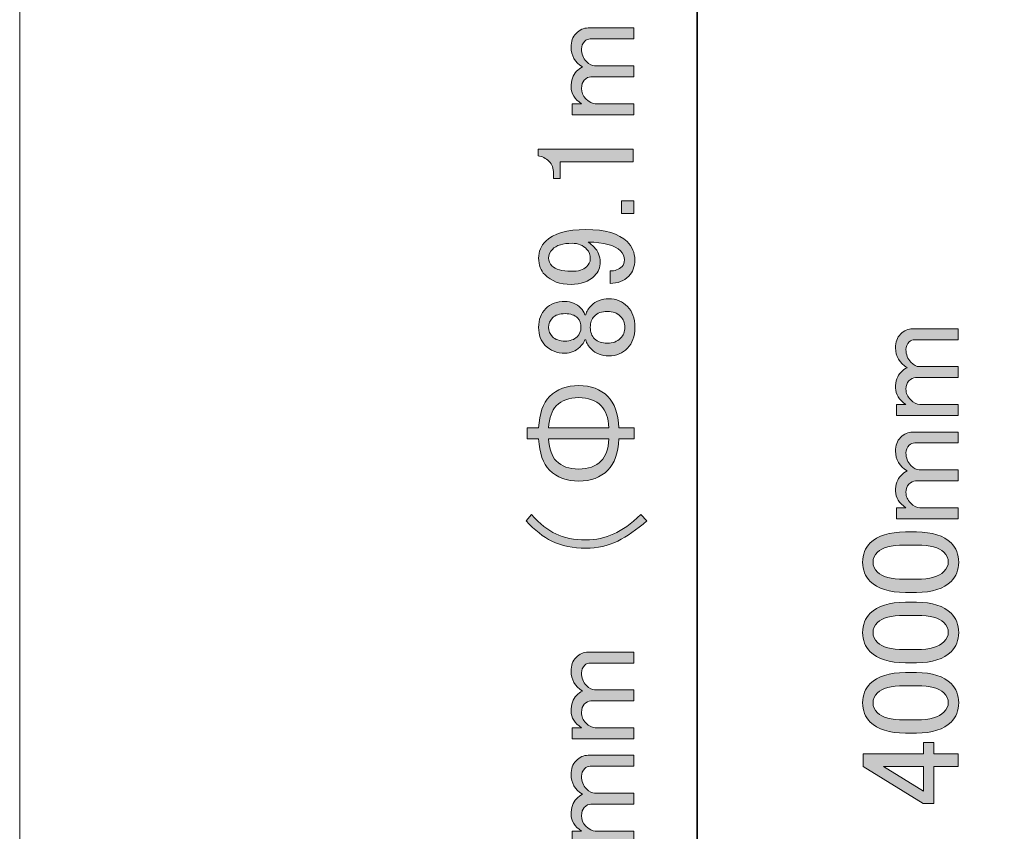
# Model space of a CAD drawing. Units: inches. Extents: x -3 to 213, y -3 to 300.
# Drawn here: x -3 to 19, y 174 to 193 of the extents above; entities that cross this region are included whole.
import ezdxf

# ---------------------------------------------------------------- set-up
doc = ezdxf.new("R2010")
doc.units = ezdxf.units.IN
doc.header["$MEASUREMENT"] = 0
doc.layers.add('_U+30EC_U+30A4_U+30E4_U+30FC 1', color=7, linetype='Continuous')

# ---------------------------------------------------------------- blocks, each defined once
blk = doc.blocks.new('block 5')
at = {"layer": '_U+30EC_U+30A4_U+30E4_U+30FC 1', "color": 29, "lineweight": 35}
blk.add_lwpolyline([(12.295, 236.064), (12.295, 38.058)], dxfattribs=at)
blk = doc.blocks.new('block 4')
at = {"layer": '_U+30EC_U+30A4_U+30E4_U+30FC 1'}
blk.add_blockref('block 5', (0, 0), dxfattribs=at)
blk = doc.blocks.new('block 3')
at = {"layer": '_U+30EC_U+30A4_U+30E4_U+30FC 1'}
blk.add_blockref('block 4', (0, 0), dxfattribs=at)
blk = doc.blocks.new('block 156')
at = {"layer": '_U+30EC_U+30A4_U+30E4_U+30FC 1'}
h = blk.add_hatch(color=29, dxfattribs=at)
h.dxf.hatch_style = 2
edge = h.paths.add_edge_path()
edge.add_spline(control_points=[(18.188, 183.825), (18.188, 183.825), (18.188, 183.577), (18.188, 183.577), (18.188, 183.577), (16.799, 183.577), (16.799, 183.577), (16.799, 183.577), (16.799, 183.825), (16.799, 183.825), (16.799, 183.825), (17.01, 183.825), (17.01, 183.825), (16.853, 183.933), (16.774, 184.057), (16.774, 184.198), (16.774, 184.354), (16.816, 184.475), (16.898, 184.557), (16.94, 184.599), (16.985, 184.632), (17.035, 184.656), (16.861, 184.764), (16.774, 184.913), (16.774, 185.103), (16.774, 185.235), (16.811, 185.339), (16.886, 185.413), (16.968, 185.495), (17.059, 185.537), (17.159, 185.537), (17.159, 185.537), (18.188, 185.537), (18.188, 185.537), (18.188, 185.537), (18.188, 185.289), (18.188, 185.289), (18.188, 185.289), (17.208, 185.289), (17.208, 185.289), (17.159, 185.289), (17.117, 185.272), (17.084, 185.239), (17.035, 185.19), (17.01, 185.132), (17.01, 185.066), (17.01, 184.95), (17.047, 184.855), (17.121, 184.78), (17.188, 184.714), (17.25, 184.681), (17.307, 184.681), (17.307, 184.681), (18.188, 184.681), (18.188, 184.681), (18.188, 184.681), (18.188, 184.433), (18.188, 184.433), (18.188, 184.433), (17.221, 184.433), (17.221, 184.433), (17.171, 184.433), (17.121, 184.408), (17.072, 184.359), (17.03, 184.317), (17.01, 184.255), (17.01, 184.173), (17.01, 184.082), (17.043, 184.003), (17.109, 183.937), (17.183, 183.863), (17.254, 183.825), (17.32, 183.825), (17.32, 183.825), (18.188, 183.825), (18.188, 183.825)], knot_values=[0, 0, 0, 0, 1, 1, 1, 2, 2, 2, 3, 3, 3, 4, 4, 4, 5, 5, 5, 6, 6, 6, 7, 7, 7, 8, 8, 8, 9, 9, 9, 10, 10, 10, 11, 11, 11, 12, 12, 12, 13, 13, 13, 14, 14, 14, 15, 15, 15, 16, 16, 16, 17, 17, 17, 18, 18, 18, 19, 19, 19, 20, 20, 20, 21, 21, 21, 22, 22, 22, 23, 23, 23, 24, 24, 24, 25, 25, 25, 25], degree=3, periodic=1)
h = blk.add_hatch(color=29, dxfattribs=at)
h.dxf.hatch_style = 2
edge = h.paths.add_edge_path()
edge.add_spline(control_points=[(18.188, 181.494), (18.188, 181.494), (18.188, 181.246), (18.188, 181.246), (18.188, 181.246), (16.799, 181.246), (16.799, 181.246), (16.799, 181.246), (16.799, 181.494), (16.799, 181.494), (16.799, 181.494), (17.01, 181.494), (17.01, 181.494), (16.853, 181.601), (16.774, 181.725), (16.774, 181.866), (16.774, 182.023), (16.816, 182.143), (16.898, 182.226), (16.94, 182.267), (16.985, 182.3), (17.035, 182.325), (16.861, 182.432), (16.774, 182.581), (16.774, 182.771), (16.774, 182.903), (16.811, 183.007), (16.886, 183.081), (16.968, 183.164), (17.059, 183.205), (17.159, 183.205), (17.159, 183.205), (18.188, 183.205), (18.188, 183.205), (18.188, 183.205), (18.188, 182.957), (18.188, 182.957), (18.188, 182.957), (17.208, 182.957), (17.208, 182.957), (17.159, 182.957), (17.117, 182.941), (17.084, 182.908), (17.035, 182.858), (17.01, 182.8), (17.01, 182.734), (17.01, 182.618), (17.047, 182.523), (17.121, 182.449), (17.188, 182.382), (17.25, 182.35), (17.307, 182.35), (17.307, 182.35), (18.188, 182.35), (18.188, 182.35), (18.188, 182.35), (18.188, 182.102), (18.188, 182.102), (18.188, 182.102), (17.221, 182.102), (17.221, 182.102), (17.171, 182.102), (17.121, 182.077), (17.072, 182.027), (17.03, 181.986), (17.01, 181.924), (17.01, 181.841), (17.01, 181.75), (17.043, 181.672), (17.109, 181.605), (17.183, 181.531), (17.254, 181.494), (17.32, 181.494), (17.32, 181.494), (18.188, 181.494), (18.188, 181.494)], knot_values=[0, 0, 0, 0, 1, 1, 1, 2, 2, 2, 3, 3, 3, 4, 4, 4, 5, 5, 5, 6, 6, 6, 7, 7, 7, 8, 8, 8, 9, 9, 9, 10, 10, 10, 11, 11, 11, 12, 12, 12, 13, 13, 13, 14, 14, 14, 15, 15, 15, 16, 16, 16, 17, 17, 17, 18, 18, 18, 19, 19, 19, 20, 20, 20, 21, 21, 21, 22, 22, 22, 23, 23, 23, 24, 24, 24, 25, 25, 25, 25], degree=3, periodic=1)
h = blk.add_hatch(color=29, dxfattribs=at)
h.dxf.hatch_style = 2
edge = h.paths.add_edge_path()
edge.add_spline(control_points=[(16.997, 179.584), (16.634, 179.584), (16.369, 179.666), (16.204, 179.832), (16.088, 179.948), (16.03, 180.092), (16.03, 180.266), (16.03, 180.44), (16.088, 180.584), (16.204, 180.7), (16.369, 180.865), (16.634, 180.948), (16.997, 180.948), (16.997, 180.948), (17.245, 180.948), (17.245, 180.948), (17.601, 180.948), (17.861, 180.865), (18.027, 180.7), (18.143, 180.584), (18.2, 180.44), (18.2, 180.266), (18.2, 180.092), (18.143, 179.948), (18.027, 179.832), (17.861, 179.666), (17.601, 179.584), (17.245, 179.584), (17.245, 179.584), (16.997, 179.584), (16.997, 179.584)], knot_values=[0, 0, 0, 0, 1, 1, 1, 2, 2, 2, 3, 3, 3, 4, 4, 4, 5, 5, 5, 6, 6, 6, 7, 7, 7, 8, 8, 8, 9, 9, 9, 10, 10, 10, 10], degree=3, periodic=1)
edge = h.paths.add_edge_path()
edge.add_spline(control_points=[(16.365, 180.043), (16.472, 179.935), (16.675, 179.882), (16.973, 179.882), (16.973, 179.882), (17.258, 179.882), (17.258, 179.882), (17.548, 179.882), (17.75, 179.939), (17.866, 180.055), (17.932, 180.121), (17.965, 180.192), (17.965, 180.266), (17.965, 180.349), (17.932, 180.423), (17.866, 180.489), (17.758, 180.597), (17.556, 180.65), (17.258, 180.65), (17.258, 180.65), (16.973, 180.65), (16.973, 180.65), (16.675, 180.65), (16.472, 180.597), (16.365, 180.489), (16.299, 180.423), (16.266, 180.349), (16.266, 180.266), (16.266, 180.183), (16.299, 180.109), (16.365, 180.043)], knot_values=[0, 0, 0, 0, 1, 1, 1, 2, 2, 2, 3, 3, 3, 4, 4, 4, 5, 5, 5, 6, 6, 6, 7, 7, 7, 8, 8, 8, 9, 9, 9, 10, 10, 10, 10], degree=3, periodic=1)
h = blk.add_hatch(color=29, dxfattribs=at)
h.dxf.hatch_style = 2
edge = h.paths.add_edge_path()
edge.add_spline(control_points=[(16.997, 177.996), (16.634, 177.996), (16.369, 178.079), (16.204, 178.244), (16.088, 178.36), (16.03, 178.505), (16.03, 178.678), (16.03, 178.852), (16.088, 178.997), (16.204, 179.113), (16.369, 179.278), (16.634, 179.361), (16.997, 179.361), (16.997, 179.361), (17.245, 179.361), (17.245, 179.361), (17.601, 179.361), (17.861, 179.278), (18.027, 179.113), (18.143, 178.997), (18.2, 178.852), (18.2, 178.678), (18.2, 178.505), (18.143, 178.36), (18.027, 178.244), (17.861, 178.079), (17.601, 177.996), (17.245, 177.996), (17.245, 177.996), (16.997, 177.996), (16.997, 177.996)], knot_values=[0, 0, 0, 0, 1, 1, 1, 2, 2, 2, 3, 3, 3, 4, 4, 4, 5, 5, 5, 6, 6, 6, 7, 7, 7, 8, 8, 8, 9, 9, 9, 10, 10, 10, 10], degree=3, periodic=1)
edge = h.paths.add_edge_path()
edge.add_spline(control_points=[(16.365, 178.455), (16.472, 178.348), (16.675, 178.294), (16.973, 178.294), (16.973, 178.294), (17.258, 178.294), (17.258, 178.294), (17.548, 178.294), (17.75, 178.352), (17.866, 178.468), (17.932, 178.534), (17.965, 178.604), (17.965, 178.678), (17.965, 178.761), (17.932, 178.835), (17.866, 178.902), (17.758, 179.009), (17.556, 179.063), (17.258, 179.063), (17.258, 179.063), (16.973, 179.063), (16.973, 179.063), (16.675, 179.063), (16.472, 179.009), (16.365, 178.902), (16.299, 178.835), (16.266, 178.761), (16.266, 178.678), (16.266, 178.596), (16.299, 178.521), (16.365, 178.455)], knot_values=[0, 0, 0, 0, 1, 1, 1, 2, 2, 2, 3, 3, 3, 4, 4, 4, 5, 5, 5, 6, 6, 6, 7, 7, 7, 8, 8, 8, 9, 9, 9, 10, 10, 10, 10], degree=3, periodic=1)
h = blk.add_hatch(color=29, dxfattribs=at)
h.dxf.hatch_style = 2
edge = h.paths.add_edge_path()
edge.add_spline(control_points=[(16.997, 176.409), (16.634, 176.409), (16.369, 176.491), (16.204, 176.657), (16.088, 176.773), (16.03, 176.917), (16.03, 177.091), (16.03, 177.265), (16.088, 177.409), (16.204, 177.525), (16.369, 177.69), (16.634, 177.773), (16.997, 177.773), (16.997, 177.773), (17.245, 177.773), (17.245, 177.773), (17.601, 177.773), (17.861, 177.69), (18.027, 177.525), (18.143, 177.409), (18.2, 177.265), (18.2, 177.091), (18.2, 176.917), (18.143, 176.773), (18.027, 176.657), (17.861, 176.491), (17.601, 176.409), (17.245, 176.409), (17.245, 176.409), (16.997, 176.409), (16.997, 176.409)], knot_values=[0, 0, 0, 0, 1, 1, 1, 2, 2, 2, 3, 3, 3, 4, 4, 4, 5, 5, 5, 6, 6, 6, 7, 7, 7, 8, 8, 8, 9, 9, 9, 10, 10, 10, 10], degree=3, periodic=1)
edge = h.paths.add_edge_path()
edge.add_spline(control_points=[(16.365, 176.868), (16.472, 176.76), (16.675, 176.707), (16.973, 176.707), (16.973, 176.707), (17.258, 176.707), (17.258, 176.707), (17.548, 176.707), (17.75, 176.764), (17.866, 176.88), (17.932, 176.946), (17.965, 177.017), (17.965, 177.091), (17.965, 177.174), (17.932, 177.248), (17.866, 177.314), (17.758, 177.422), (17.556, 177.475), (17.258, 177.475), (17.258, 177.475), (16.973, 177.475), (16.973, 177.475), (16.675, 177.475), (16.472, 177.422), (16.365, 177.314), (16.299, 177.248), (16.266, 177.174), (16.266, 177.091), (16.266, 177.008), (16.299, 176.934), (16.365, 176.868)], knot_values=[0, 0, 0, 0, 1, 1, 1, 2, 2, 2, 3, 3, 3, 4, 4, 4, 5, 5, 5, 6, 6, 6, 7, 7, 7, 8, 8, 8, 9, 9, 9, 10, 10, 10, 10], degree=3, periodic=1)
h = blk.add_hatch(color=29, dxfattribs=at)
h.dxf.hatch_style = 2
h.paths.add_polyline_path([(16.042, 175.652), (16.042, 175.938), (17.407, 175.938), (17.407, 176.198), (17.642, 176.198), (17.642, 175.938), (18.188, 175.938), (18.188, 175.652), (17.642, 175.652), (17.642, 174.821), (17.394, 174.821)])
h.paths.add_polyline_path([(16.501, 175.652), (17.407, 175.094), (17.407, 175.652)])
at = {"layer": '_U+30EC_U+30A4_U+30E4_U+30FC 1', "lineweight": 0}
for points in [[(16.042, 175.652), (16.042, 175.938), (17.407, 175.938), (17.407, 176.198), (17.642, 176.198), (17.642, 175.938), (18.188, 175.938), (18.188, 175.652), (17.642, 175.652), (17.642, 174.821), (17.394, 174.821), (16.042, 175.652)], [(16.501, 175.652), (17.407, 175.094), (17.407, 175.652), (16.501, 175.652)]]:
    blk.add_lwpolyline(points, dxfattribs=at)
for points, knots in [([(18.188, 183.825), (18.188, 183.825), (18.188, 183.577), (18.188, 183.577), (18.188, 183.577), (16.799, 183.577), (16.799, 183.577), (16.799, 183.577), (16.799, 183.825), (16.799, 183.825), (16.799, 183.825), (17.01, 183.825), (17.01, 183.825), (16.853, 183.933), (16.774, 184.057), (16.774, 184.198), (16.774, 184.354), (16.816, 184.475), (16.898, 184.557), (16.94, 184.599), (16.985, 184.632), (17.035, 184.656), (16.861, 184.764), (16.774, 184.913), (16.774, 185.103), (16.774, 185.235), (16.811, 185.339), (16.886, 185.413), (16.968, 185.495), (17.059, 185.537), (17.159, 185.537), (17.159, 185.537), (18.188, 185.537), (18.188, 185.537), (18.188, 185.537), (18.188, 185.289), (18.188, 185.289), (18.188, 185.289), (17.208, 185.289), (17.208, 185.289), (17.159, 185.289), (17.117, 185.272), (17.084, 185.239), (17.035, 185.19), (17.01, 185.132), (17.01, 185.066), (17.01, 184.95), (17.047, 184.855), (17.121, 184.78), (17.188, 184.714), (17.25, 184.681), (17.307, 184.681), (17.307, 184.681), (18.188, 184.681), (18.188, 184.681), (18.188, 184.681), (18.188, 184.433), (18.188, 184.433), (18.188, 184.433), (17.221, 184.433), (17.221, 184.433), (17.171, 184.433), (17.121, 184.408), (17.072, 184.359), (17.03, 184.317), (17.01, 184.255), (17.01, 184.173), (17.01, 184.082), (17.043, 184.003), (17.109, 183.937), (17.183, 183.863), (17.254, 183.825), (17.32, 183.825), (17.32, 183.825), (18.188, 183.825), (18.188, 183.825)], [0, 0, 0, 0, 1, 1, 1, 2, 2, 2, 3, 3, 3, 4, 4, 4, 5, 5, 5, 6, 6, 6, 7, 7, 7, 8, 8, 8, 9, 9, 9, 10, 10, 10, 11, 11, 11, 12, 12, 12, 13, 13, 13, 14, 14, 14, 15, 15, 15, 16, 16, 16, 17, 17, 17, 18, 18, 18, 19, 19, 19, 20, 20, 20, 21, 21, 21, 22, 22, 22, 23, 23, 23, 24, 24, 24, 25, 25, 25, 25]), ([(18.188, 181.494), (18.188, 181.494), (18.188, 181.246), (18.188, 181.246), (18.188, 181.246), (16.799, 181.246), (16.799, 181.246), (16.799, 181.246), (16.799, 181.494), (16.799, 181.494), (16.799, 181.494), (17.01, 181.494), (17.01, 181.494), (16.853, 181.601), (16.774, 181.725), (16.774, 181.866), (16.774, 182.023), (16.816, 182.143), (16.898, 182.226), (16.94, 182.267), (16.985, 182.3), (17.035, 182.325), (16.861, 182.432), (16.774, 182.581), (16.774, 182.771), (16.774, 182.903), (16.811, 183.007), (16.886, 183.081), (16.968, 183.164), (17.059, 183.205), (17.159, 183.205), (17.159, 183.205), (18.188, 183.205), (18.188, 183.205), (18.188, 183.205), (18.188, 182.957), (18.188, 182.957), (18.188, 182.957), (17.208, 182.957), (17.208, 182.957), (17.159, 182.957), (17.117, 182.941), (17.084, 182.908), (17.035, 182.858), (17.01, 182.8), (17.01, 182.734), (17.01, 182.618), (17.047, 182.523), (17.121, 182.449), (17.188, 182.382), (17.25, 182.35), (17.307, 182.35), (17.307, 182.35), (18.188, 182.35), (18.188, 182.35), (18.188, 182.35), (18.188, 182.102), (18.188, 182.102), (18.188, 182.102), (17.221, 182.102), (17.221, 182.102), (17.171, 182.102), (17.121, 182.077), (17.072, 182.027), (17.03, 181.986), (17.01, 181.924), (17.01, 181.841), (17.01, 181.75), (17.043, 181.672), (17.109, 181.605), (17.183, 181.531), (17.254, 181.494), (17.32, 181.494), (17.32, 181.494), (18.188, 181.494), (18.188, 181.494)], [0, 0, 0, 0, 1, 1, 1, 2, 2, 2, 3, 3, 3, 4, 4, 4, 5, 5, 5, 6, 6, 6, 7, 7, 7, 8, 8, 8, 9, 9, 9, 10, 10, 10, 11, 11, 11, 12, 12, 12, 13, 13, 13, 14, 14, 14, 15, 15, 15, 16, 16, 16, 17, 17, 17, 18, 18, 18, 19, 19, 19, 20, 20, 20, 21, 21, 21, 22, 22, 22, 23, 23, 23, 24, 24, 24, 25, 25, 25, 25]), ([(16.997, 179.584), (16.634, 179.584), (16.369, 179.666), (16.204, 179.832), (16.088, 179.948), (16.03, 180.092), (16.03, 180.266), (16.03, 180.44), (16.088, 180.584), (16.204, 180.7), (16.369, 180.865), (16.634, 180.948), (16.997, 180.948), (16.997, 180.948), (17.245, 180.948), (17.245, 180.948), (17.601, 180.948), (17.861, 180.865), (18.027, 180.7), (18.143, 180.584), (18.2, 180.44), (18.2, 180.266), (18.2, 180.092), (18.143, 179.948), (18.027, 179.832), (17.861, 179.666), (17.601, 179.584), (17.245, 179.584), (17.245, 179.584), (16.997, 179.584), (16.997, 179.584)], [0, 0, 0, 0, 1, 1, 1, 2, 2, 2, 3, 3, 3, 4, 4, 4, 5, 5, 5, 6, 6, 6, 7, 7, 7, 8, 8, 8, 9, 9, 9, 10, 10, 10, 10]), ([(16.365, 180.043), (16.472, 179.935), (16.675, 179.882), (16.973, 179.882), (16.973, 179.882), (17.258, 179.882), (17.258, 179.882), (17.548, 179.882), (17.75, 179.939), (17.866, 180.055), (17.932, 180.121), (17.965, 180.192), (17.965, 180.266), (17.965, 180.349), (17.932, 180.423), (17.866, 180.489), (17.758, 180.597), (17.556, 180.65), (17.258, 180.65), (17.258, 180.65), (16.973, 180.65), (16.973, 180.65), (16.675, 180.65), (16.472, 180.597), (16.365, 180.489), (16.299, 180.423), (16.266, 180.349), (16.266, 180.266), (16.266, 180.183), (16.299, 180.109), (16.365, 180.043)], [0, 0, 0, 0, 1, 1, 1, 2, 2, 2, 3, 3, 3, 4, 4, 4, 5, 5, 5, 6, 6, 6, 7, 7, 7, 8, 8, 8, 9, 9, 9, 10, 10, 10, 10]), ([(16.997, 177.996), (16.634, 177.996), (16.369, 178.079), (16.204, 178.244), (16.088, 178.36), (16.03, 178.505), (16.03, 178.678), (16.03, 178.852), (16.088, 178.997), (16.204, 179.113), (16.369, 179.278), (16.634, 179.361), (16.997, 179.361), (16.997, 179.361), (17.245, 179.361), (17.245, 179.361), (17.601, 179.361), (17.861, 179.278), (18.027, 179.113), (18.143, 178.997), (18.2, 178.852), (18.2, 178.678), (18.2, 178.505), (18.143, 178.36), (18.027, 178.244), (17.861, 178.079), (17.601, 177.996), (17.245, 177.996), (17.245, 177.996), (16.997, 177.996), (16.997, 177.996)], [0, 0, 0, 0, 1, 1, 1, 2, 2, 2, 3, 3, 3, 4, 4, 4, 5, 5, 5, 6, 6, 6, 7, 7, 7, 8, 8, 8, 9, 9, 9, 10, 10, 10, 10]), ([(16.365, 178.455), (16.472, 178.348), (16.675, 178.294), (16.973, 178.294), (16.973, 178.294), (17.258, 178.294), (17.258, 178.294), (17.548, 178.294), (17.75, 178.352), (17.866, 178.468), (17.932, 178.534), (17.965, 178.604), (17.965, 178.678), (17.965, 178.761), (17.932, 178.835), (17.866, 178.902), (17.758, 179.009), (17.556, 179.063), (17.258, 179.063), (17.258, 179.063), (16.973, 179.063), (16.973, 179.063), (16.675, 179.063), (16.472, 179.009), (16.365, 178.902), (16.299, 178.835), (16.266, 178.761), (16.266, 178.678), (16.266, 178.596), (16.299, 178.521), (16.365, 178.455)], [0, 0, 0, 0, 1, 1, 1, 2, 2, 2, 3, 3, 3, 4, 4, 4, 5, 5, 5, 6, 6, 6, 7, 7, 7, 8, 8, 8, 9, 9, 9, 10, 10, 10, 10]), ([(16.997, 176.409), (16.634, 176.409), (16.369, 176.491), (16.204, 176.657), (16.088, 176.773), (16.03, 176.917), (16.03, 177.091), (16.03, 177.265), (16.088, 177.409), (16.204, 177.525), (16.369, 177.69), (16.634, 177.773), (16.997, 177.773), (16.997, 177.773), (17.245, 177.773), (17.245, 177.773), (17.601, 177.773), (17.861, 177.69), (18.027, 177.525), (18.143, 177.409), (18.2, 177.265), (18.2, 177.091), (18.2, 176.917), (18.143, 176.773), (18.027, 176.657), (17.861, 176.491), (17.601, 176.409), (17.245, 176.409), (17.245, 176.409), (16.997, 176.409), (16.997, 176.409)], [0, 0, 0, 0, 1, 1, 1, 2, 2, 2, 3, 3, 3, 4, 4, 4, 5, 5, 5, 6, 6, 6, 7, 7, 7, 8, 8, 8, 9, 9, 9, 10, 10, 10, 10]), ([(16.365, 176.868), (16.472, 176.76), (16.675, 176.707), (16.973, 176.707), (16.973, 176.707), (17.258, 176.707), (17.258, 176.707), (17.548, 176.707), (17.75, 176.764), (17.866, 176.88), (17.932, 176.946), (17.965, 177.017), (17.965, 177.091), (17.965, 177.174), (17.932, 177.248), (17.866, 177.314), (17.758, 177.422), (17.556, 177.475), (17.258, 177.475), (17.258, 177.475), (16.973, 177.475), (16.973, 177.475), (16.675, 177.475), (16.472, 177.422), (16.365, 177.314), (16.299, 177.248), (16.266, 177.174), (16.266, 177.091), (16.266, 177.008), (16.299, 176.934), (16.365, 176.868)], [0, 0, 0, 0, 1, 1, 1, 2, 2, 2, 3, 3, 3, 4, 4, 4, 5, 5, 5, 6, 6, 6, 7, 7, 7, 8, 8, 8, 9, 9, 9, 10, 10, 10, 10])]:
    blk.add_open_spline(points, degree=3, knots=knots, dxfattribs=at)
blk = doc.blocks.new('block 157')
at = {"layer": '_U+30EC_U+30A4_U+30E4_U+30FC 1'}
h = blk.add_hatch(color=29, dxfattribs=at)
h.dxf.hatch_style = 2
edge = h.paths.add_edge_path()
edge.add_spline(control_points=[(10.862, 190.616), (10.862, 190.616), (10.862, 190.368), (10.862, 190.368), (10.862, 190.368), (9.473, 190.368), (9.473, 190.368), (9.473, 190.368), (9.473, 190.616), (9.473, 190.616), (9.473, 190.616), (9.684, 190.616), (9.684, 190.616), (9.527, 190.723), (9.448, 190.847), (9.448, 190.988), (9.448, 191.145), (9.49, 191.265), (9.572, 191.348), (9.614, 191.389), (9.659, 191.422), (9.708, 191.447), (9.535, 191.554), (9.448, 191.703), (9.448, 191.893), (9.448, 192.025), (9.485, 192.129), (9.56, 192.203), (9.642, 192.286), (9.733, 192.327), (9.832, 192.327), (9.832, 192.327), (10.862, 192.327), (10.862, 192.327), (10.862, 192.327), (10.862, 192.079), (10.862, 192.079), (10.862, 192.079), (9.882, 192.079), (9.882, 192.079), (9.832, 192.079), (9.791, 192.063), (9.758, 192.03), (9.708, 191.98), (9.684, 191.922), (9.684, 191.856), (9.684, 191.74), (9.721, 191.645), (9.795, 191.571), (9.862, 191.505), (9.924, 191.472), (9.981, 191.472), (9.981, 191.472), (10.862, 191.472), (10.862, 191.472), (10.862, 191.472), (10.862, 191.224), (10.862, 191.224), (10.862, 191.224), (9.894, 191.224), (9.894, 191.224), (9.845, 191.224), (9.795, 191.199), (9.746, 191.149), (9.704, 191.108), (9.684, 191.046), (9.684, 190.963), (9.684, 190.872), (9.717, 190.794), (9.783, 190.728), (9.857, 190.653), (9.928, 190.616), (9.994, 190.616), (9.994, 190.616), (10.862, 190.616), (10.862, 190.616)], knot_values=[0, 0, 0, 0, 1, 1, 1, 2, 2, 2, 3, 3, 3, 4, 4, 4, 5, 5, 5, 6, 6, 6, 7, 7, 7, 8, 8, 8, 9, 9, 9, 10, 10, 10, 11, 11, 11, 12, 12, 12, 13, 13, 13, 14, 14, 14, 15, 15, 15, 16, 16, 16, 17, 17, 17, 18, 18, 18, 19, 19, 19, 20, 20, 20, 21, 21, 21, 22, 22, 22, 23, 23, 23, 24, 24, 24, 25, 25, 25, 25], degree=3, periodic=1)
h = blk.add_hatch(color=29, dxfattribs=at)
h.dxf.hatch_style = 2
edge = h.paths.add_edge_path()
edge.add_spline(control_points=[(8.704, 189.438), (8.704, 189.438), (8.704, 189.587), (8.704, 189.587), (8.704, 189.587), (10.849, 189.587), (10.849, 189.587), (10.849, 189.587), (10.849, 189.301), (10.849, 189.301), (10.849, 189.301), (9.2, 189.301), (9.2, 189.301), (9.2, 189.301), (9.2, 188.929), (9.2, 188.929), (9.2, 188.929), (9.051, 188.929), (9.051, 188.929), (9.051, 188.929), (9.051, 189.041), (9.051, 189.041), (9.051, 189.157), (9.018, 189.247), (8.952, 189.314), (8.877, 189.388), (8.795, 189.429), (8.704, 189.438)], knot_values=[0, 0, 0, 0, 1, 1, 1, 2, 2, 2, 3, 3, 3, 4, 4, 4, 5, 5, 5, 6, 6, 6, 7, 7, 7, 8, 8, 8, 9, 9, 9, 9], degree=3, periodic=1)
h = blk.add_hatch(color=29, dxfattribs=at)
h.dxf.hatch_style = 2
h.paths.add_polyline_path([(10.589, 188.135), (10.589, 188.421), (10.862, 188.421), (10.862, 188.135)])
h = blk.add_hatch(color=29, dxfattribs=at)
h.dxf.hatch_style = 2
edge = h.paths.add_edge_path()
edge.add_spline(control_points=[(8.853, 186.759), (8.762, 186.85), (8.716, 186.974), (8.716, 187.131), (8.716, 187.28), (8.77, 187.408), (8.877, 187.515), (9.051, 187.689), (9.353, 187.776), (9.783, 187.776), (10.221, 187.776), (10.531, 187.685), (10.713, 187.503), (10.829, 187.387), (10.887, 187.251), (10.887, 187.094), (10.887, 186.937), (10.841, 186.813), (10.75, 186.722), (10.643, 186.614), (10.502, 186.56), (10.329, 186.56), (10.329, 186.56), (10.329, 186.846), (10.329, 186.846), (10.436, 186.837), (10.527, 186.87), (10.601, 186.945), (10.634, 186.978), (10.651, 187.027), (10.651, 187.094), (10.651, 187.168), (10.622, 187.234), (10.564, 187.292), (10.432, 187.424), (10.188, 187.491), (9.832, 187.491), (9.882, 187.457), (9.928, 187.42), (9.969, 187.379), (10.06, 187.288), (10.105, 187.176), (10.105, 187.044), (10.105, 186.92), (10.064, 186.817), (9.981, 186.734), (9.849, 186.602), (9.671, 186.536), (9.448, 186.536), (9.2, 186.536), (9.002, 186.61), (8.853, 186.759)], knot_values=[0, 0, 0, 0, 1, 1, 1, 2, 2, 2, 3, 3, 3, 4, 4, 4, 5, 5, 5, 6, 6, 6, 7, 7, 7, 8, 8, 8, 9, 9, 9, 10, 10, 10, 11, 11, 11, 12, 12, 12, 13, 13, 13, 14, 14, 14, 15, 15, 15, 16, 16, 16, 17, 17, 17, 17], degree=3, periodic=1)
edge = h.paths.add_edge_path()
edge.add_spline(control_points=[(9.014, 186.957), (9.097, 186.875), (9.241, 186.833), (9.448, 186.833), (9.614, 186.833), (9.729, 186.866), (9.795, 186.932), (9.853, 186.99), (9.882, 187.048), (9.882, 187.106), (9.882, 187.205), (9.857, 187.28), (9.808, 187.329), (9.717, 187.42), (9.605, 187.466), (9.473, 187.466), (9.266, 187.466), (9.117, 187.42), (9.026, 187.329), (8.969, 187.271), (8.94, 187.205), (8.94, 187.131), (8.94, 187.065), (8.964, 187.007), (9.014, 186.957)], knot_values=[0, 0, 0, 0, 1, 1, 1, 2, 2, 2, 3, 3, 3, 4, 4, 4, 5, 5, 5, 6, 6, 6, 7, 7, 7, 8, 8, 8, 8], degree=3, periodic=1)
h = blk.add_hatch(color=29, dxfattribs=at)
h.dxf.hatch_style = 2
edge = h.paths.add_edge_path()
edge.add_spline(control_points=[(8.865, 185.159), (8.766, 185.258), (8.716, 185.395), (8.716, 185.568), (8.716, 185.742), (8.77, 185.882), (8.877, 185.99), (8.985, 186.097), (9.13, 186.151), (9.312, 186.151), (9.452, 186.151), (9.572, 186.101), (9.671, 186.002), (9.713, 185.961), (9.742, 185.911), (9.758, 185.853), (9.758, 185.853), (9.783, 185.853), (9.783, 185.853), (9.8, 185.928), (9.841, 185.998), (9.907, 186.064), (10.006, 186.163), (10.138, 186.213), (10.304, 186.213), (10.469, 186.213), (10.61, 186.155), (10.725, 186.039), (10.833, 185.932), (10.887, 185.775), (10.887, 185.568), (10.887, 185.361), (10.833, 185.204), (10.725, 185.097), (10.61, 184.981), (10.469, 184.923), (10.304, 184.923), (10.138, 184.923), (10.006, 184.973), (9.907, 185.072), (9.841, 185.138), (9.8, 185.209), (9.783, 185.283), (9.783, 185.283), (9.758, 185.283), (9.758, 185.283), (9.742, 185.233), (9.704, 185.179), (9.646, 185.122), (9.555, 185.031), (9.444, 184.985), (9.312, 184.985), (9.13, 184.985), (8.981, 185.043), (8.865, 185.159)], knot_values=[0, 0, 0, 0, 1, 1, 1, 2, 2, 2, 3, 3, 3, 4, 4, 4, 5, 5, 5, 6, 6, 6, 7, 7, 7, 8, 8, 8, 9, 9, 9, 10, 10, 10, 11, 11, 11, 12, 12, 12, 13, 13, 13, 14, 14, 14, 15, 15, 15, 16, 16, 16, 17, 17, 17, 18, 18, 18, 18], degree=3, periodic=1)
edge = h.paths.add_edge_path()
edge.add_spline(control_points=[(9.026, 185.357), (9.093, 185.291), (9.188, 185.258), (9.312, 185.258), (9.428, 185.258), (9.518, 185.291), (9.584, 185.357), (9.642, 185.415), (9.671, 185.481), (9.671, 185.556), (9.671, 185.655), (9.646, 185.729), (9.597, 185.779), (9.531, 185.845), (9.436, 185.878), (9.312, 185.878), (9.188, 185.878), (9.093, 185.845), (9.026, 185.779), (8.969, 185.721), (8.94, 185.651), (8.94, 185.568), (8.94, 185.485), (8.969, 185.415), (9.026, 185.357)], knot_values=[0, 0, 0, 0, 1, 1, 1, 2, 2, 2, 3, 3, 3, 4, 4, 4, 5, 5, 5, 6, 6, 6, 7, 7, 7, 8, 8, 8, 8], degree=3, periodic=1)
edge = h.paths.add_edge_path()
edge.add_spline(control_points=[(9.981, 185.308), (10.048, 185.241), (10.143, 185.209), (10.267, 185.209), (10.391, 185.209), (10.49, 185.246), (10.564, 185.32), (10.631, 185.386), (10.663, 185.469), (10.663, 185.568), (10.663, 185.667), (10.631, 185.75), (10.564, 185.816), (10.49, 185.891), (10.391, 185.928), (10.267, 185.928), (10.143, 185.928), (10.043, 185.891), (9.969, 185.816), (9.911, 185.758), (9.882, 185.675), (9.882, 185.568), (9.882, 185.461), (9.915, 185.374), (9.981, 185.308)], knot_values=[0, 0, 0, 0, 1, 1, 1, 2, 2, 2, 3, 3, 3, 4, 4, 4, 5, 5, 5, 6, 6, 6, 7, 7, 7, 8, 8, 8, 8], degree=3, periodic=1)
h = blk.add_hatch(color=29, dxfattribs=at)
h.dxf.hatch_style = 2
edge = h.paths.add_edge_path()
edge.add_spline(control_points=[(8.964, 184.005), (9.13, 184.171), (9.349, 184.254), (9.622, 184.254), (9.894, 184.254), (10.114, 184.171), (10.279, 184.005), (10.428, 183.857), (10.51, 183.621), (10.527, 183.299), (10.527, 183.299), (10.874, 183.299), (10.874, 183.299), (10.874, 183.299), (10.874, 183.05), (10.874, 183.05), (10.874, 183.05), (10.527, 183.05), (10.527, 183.05), (10.51, 182.728), (10.428, 182.492), (10.279, 182.344), (10.114, 182.178), (9.894, 182.096), (9.622, 182.096), (9.349, 182.096), (9.13, 182.178), (8.964, 182.344), (8.815, 182.492), (8.733, 182.728), (8.716, 183.05), (8.716, 183.05), (8.456, 183.05), (8.456, 183.05), (8.456, 183.05), (8.456, 183.299), (8.456, 183.299), (8.456, 183.299), (8.716, 183.299), (8.716, 183.299), (8.733, 183.621), (8.815, 183.857), (8.964, 184.005)], knot_values=[0, 0, 0, 0, 1, 1, 1, 2, 2, 2, 3, 3, 3, 4, 4, 4, 5, 5, 5, 6, 6, 6, 7, 7, 7, 8, 8, 8, 9, 9, 9, 10, 10, 10, 11, 11, 11, 12, 12, 12, 13, 13, 13, 14, 14, 14, 14], degree=3, periodic=1)
edge = h.paths.add_edge_path()
edge.add_spline(control_points=[(10.13, 183.795), (10.006, 183.919), (9.837, 183.981), (9.622, 183.981), (9.407, 183.981), (9.237, 183.919), (9.113, 183.795), (9.014, 183.695), (8.956, 183.53), (8.94, 183.299), (8.94, 183.299), (10.304, 183.299), (10.304, 183.299), (10.287, 183.53), (10.229, 183.695), (10.13, 183.795)], knot_values=[0, 0, 0, 0, 1, 1, 1, 2, 2, 2, 3, 3, 3, 4, 4, 4, 5, 5, 5, 5], degree=3, periodic=1)
edge = h.paths.add_edge_path()
edge.add_spline(control_points=[(8.94, 183.05), (8.956, 182.819), (9.014, 182.654), (9.113, 182.554), (9.237, 182.43), (9.407, 182.368), (9.622, 182.368), (9.837, 182.368), (10.006, 182.43), (10.13, 182.554), (10.229, 182.654), (10.287, 182.819), (10.304, 183.05), (10.304, 183.05), (8.94, 183.05), (8.94, 183.05)], knot_values=[0, 0, 0, 0, 1, 1, 1, 2, 2, 2, 3, 3, 3, 4, 4, 4, 5, 5, 5, 5], degree=3, periodic=1)
h = blk.add_hatch(color=29, dxfattribs=at)
h.dxf.hatch_style = 2
edge = h.paths.add_edge_path()
edge.add_spline(control_points=[(8.431, 181.203), (8.431, 181.203), (8.555, 181.339), (8.555, 181.339), (8.745, 181.132), (8.927, 180.987), (9.101, 180.905), (9.291, 180.814), (9.518, 180.768), (9.783, 180.768), (10.006, 180.768), (10.217, 180.814), (10.415, 180.905), (10.597, 180.987), (10.8, 181.132), (11.023, 181.339), (11.023, 181.339), (11.16, 181.203), (11.16, 181.203), (10.928, 180.996), (10.709, 180.843), (10.502, 180.744), (10.279, 180.636), (10.039, 180.582), (9.783, 180.582), (9.493, 180.582), (9.237, 180.636), (9.014, 180.744), (8.824, 180.835), (8.629, 180.987), (8.431, 181.203)], knot_values=[0, 0, 0, 0, 1, 1, 1, 2, 2, 2, 3, 3, 3, 4, 4, 4, 5, 5, 5, 6, 6, 6, 7, 7, 7, 8, 8, 8, 9, 9, 9, 10, 10, 10, 10], degree=3, periodic=1)
h = blk.add_hatch(color=29, dxfattribs=at)
h.dxf.hatch_style = 2
edge = h.paths.add_edge_path()
edge.add_spline(control_points=[(10.862, 176.527), (10.862, 176.527), (10.862, 176.279), (10.862, 176.279), (10.862, 176.279), (9.473, 176.279), (9.473, 176.279), (9.473, 176.279), (9.473, 176.527), (9.473, 176.527), (9.473, 176.527), (9.684, 176.527), (9.684, 176.527), (9.527, 176.634), (9.448, 176.758), (9.448, 176.899), (9.448, 177.056), (9.49, 177.176), (9.572, 177.259), (9.614, 177.3), (9.659, 177.333), (9.708, 177.358), (9.535, 177.465), (9.448, 177.614), (9.448, 177.804), (9.448, 177.936), (9.485, 178.04), (9.56, 178.114), (9.642, 178.197), (9.733, 178.238), (9.832, 178.238), (9.832, 178.238), (10.862, 178.238), (10.862, 178.238), (10.862, 178.238), (10.862, 177.99), (10.862, 177.99), (10.862, 177.99), (9.882, 177.99), (9.882, 177.99), (9.832, 177.99), (9.791, 177.974), (9.758, 177.941), (9.708, 177.891), (9.684, 177.833), (9.684, 177.767), (9.684, 177.651), (9.721, 177.556), (9.795, 177.482), (9.862, 177.416), (9.924, 177.383), (9.981, 177.383), (9.981, 177.383), (10.862, 177.383), (10.862, 177.383), (10.862, 177.383), (10.862, 177.135), (10.862, 177.135), (10.862, 177.135), (9.894, 177.135), (9.894, 177.135), (9.845, 177.135), (9.795, 177.11), (9.746, 177.06), (9.704, 177.019), (9.684, 176.957), (9.684, 176.874), (9.684, 176.783), (9.717, 176.705), (9.783, 176.638), (9.857, 176.564), (9.928, 176.527), (9.994, 176.527), (9.994, 176.527), (10.862, 176.527), (10.862, 176.527)], knot_values=[0, 0, 0, 0, 1, 1, 1, 2, 2, 2, 3, 3, 3, 4, 4, 4, 5, 5, 5, 6, 6, 6, 7, 7, 7, 8, 8, 8, 9, 9, 9, 10, 10, 10, 11, 11, 11, 12, 12, 12, 13, 13, 13, 14, 14, 14, 15, 15, 15, 16, 16, 16, 17, 17, 17, 18, 18, 18, 19, 19, 19, 20, 20, 20, 21, 21, 21, 22, 22, 22, 23, 23, 23, 24, 24, 24, 25, 25, 25, 25], degree=3, periodic=1)
h = blk.add_hatch(color=29, dxfattribs=at)
h.dxf.hatch_style = 2
edge = h.paths.add_edge_path()
edge.add_spline(control_points=[(10.862, 174.195), (10.862, 174.195), (10.862, 173.947), (10.862, 173.947), (10.862, 173.947), (9.473, 173.947), (9.473, 173.947), (9.473, 173.947), (9.473, 174.195), (9.473, 174.195), (9.473, 174.195), (9.684, 174.195), (9.684, 174.195), (9.527, 174.303), (9.448, 174.427), (9.448, 174.567), (9.448, 174.724), (9.49, 174.844), (9.572, 174.927), (9.614, 174.968), (9.659, 175.001), (9.708, 175.026), (9.535, 175.133), (9.448, 175.282), (9.448, 175.473), (9.448, 175.605), (9.485, 175.708), (9.56, 175.783), (9.642, 175.865), (9.733, 175.907), (9.832, 175.907), (9.832, 175.907), (10.862, 175.907), (10.862, 175.907), (10.862, 175.907), (10.862, 175.659), (10.862, 175.659), (10.862, 175.659), (9.882, 175.659), (9.882, 175.659), (9.832, 175.659), (9.791, 175.642), (9.758, 175.609), (9.708, 175.559), (9.684, 175.502), (9.684, 175.435), (9.684, 175.32), (9.721, 175.225), (9.795, 175.15), (9.862, 175.084), (9.924, 175.051), (9.981, 175.051), (9.981, 175.051), (10.862, 175.051), (10.862, 175.051), (10.862, 175.051), (10.862, 174.803), (10.862, 174.803), (10.862, 174.803), (9.894, 174.803), (9.894, 174.803), (9.845, 174.803), (9.795, 174.778), (9.746, 174.729), (9.704, 174.687), (9.684, 174.625), (9.684, 174.542), (9.684, 174.451), (9.717, 174.373), (9.783, 174.307), (9.857, 174.232), (9.928, 174.195), (9.994, 174.195), (9.994, 174.195), (10.862, 174.195), (10.862, 174.195)], knot_values=[0, 0, 0, 0, 1, 1, 1, 2, 2, 2, 3, 3, 3, 4, 4, 4, 5, 5, 5, 6, 6, 6, 7, 7, 7, 8, 8, 8, 9, 9, 9, 10, 10, 10, 11, 11, 11, 12, 12, 12, 13, 13, 13, 14, 14, 14, 15, 15, 15, 16, 16, 16, 17, 17, 17, 18, 18, 18, 19, 19, 19, 20, 20, 20, 21, 21, 21, 22, 22, 22, 23, 23, 23, 24, 24, 24, 25, 25, 25, 25], degree=3, periodic=1)
at = {"layer": '_U+30EC_U+30A4_U+30E4_U+30FC 1', "lineweight": 0}
blk.add_lwpolyline([(10.589, 188.135), (10.589, 188.421), (10.862, 188.421), (10.862, 188.135), (10.589, 188.135)], dxfattribs=at)
for points, knots in [([(10.862, 190.616), (10.862, 190.616), (10.862, 190.368), (10.862, 190.368), (10.862, 190.368), (9.473, 190.368), (9.473, 190.368), (9.473, 190.368), (9.473, 190.616), (9.473, 190.616), (9.473, 190.616), (9.684, 190.616), (9.684, 190.616), (9.527, 190.723), (9.448, 190.847), (9.448, 190.988), (9.448, 191.145), (9.49, 191.265), (9.572, 191.348), (9.614, 191.389), (9.659, 191.422), (9.708, 191.447), (9.535, 191.554), (9.448, 191.703), (9.448, 191.893), (9.448, 192.025), (9.485, 192.129), (9.56, 192.203), (9.642, 192.286), (9.733, 192.327), (9.832, 192.327), (9.832, 192.327), (10.862, 192.327), (10.862, 192.327), (10.862, 192.327), (10.862, 192.079), (10.862, 192.079), (10.862, 192.079), (9.882, 192.079), (9.882, 192.079), (9.832, 192.079), (9.791, 192.063), (9.758, 192.03), (9.708, 191.98), (9.684, 191.922), (9.684, 191.856), (9.684, 191.74), (9.721, 191.645), (9.795, 191.571), (9.862, 191.505), (9.924, 191.472), (9.981, 191.472), (9.981, 191.472), (10.862, 191.472), (10.862, 191.472), (10.862, 191.472), (10.862, 191.224), (10.862, 191.224), (10.862, 191.224), (9.894, 191.224), (9.894, 191.224), (9.845, 191.224), (9.795, 191.199), (9.746, 191.149), (9.704, 191.108), (9.684, 191.046), (9.684, 190.963), (9.684, 190.872), (9.717, 190.794), (9.783, 190.728), (9.857, 190.653), (9.928, 190.616), (9.994, 190.616), (9.994, 190.616), (10.862, 190.616), (10.862, 190.616)], [0, 0, 0, 0, 1, 1, 1, 2, 2, 2, 3, 3, 3, 4, 4, 4, 5, 5, 5, 6, 6, 6, 7, 7, 7, 8, 8, 8, 9, 9, 9, 10, 10, 10, 11, 11, 11, 12, 12, 12, 13, 13, 13, 14, 14, 14, 15, 15, 15, 16, 16, 16, 17, 17, 17, 18, 18, 18, 19, 19, 19, 20, 20, 20, 21, 21, 21, 22, 22, 22, 23, 23, 23, 24, 24, 24, 25, 25, 25, 25]), ([(8.704, 189.438), (8.704, 189.438), (8.704, 189.587), (8.704, 189.587), (8.704, 189.587), (10.849, 189.587), (10.849, 189.587), (10.849, 189.587), (10.849, 189.301), (10.849, 189.301), (10.849, 189.301), (9.2, 189.301), (9.2, 189.301), (9.2, 189.301), (9.2, 188.929), (9.2, 188.929), (9.2, 188.929), (9.051, 188.929), (9.051, 188.929), (9.051, 188.929), (9.051, 189.041), (9.051, 189.041), (9.051, 189.157), (9.018, 189.247), (8.952, 189.314), (8.877, 189.388), (8.795, 189.429), (8.704, 189.438)], [0, 0, 0, 0, 1, 1, 1, 2, 2, 2, 3, 3, 3, 4, 4, 4, 5, 5, 5, 6, 6, 6, 7, 7, 7, 8, 8, 8, 9, 9, 9, 9]), ([(8.853, 186.759), (8.762, 186.85), (8.716, 186.974), (8.716, 187.131), (8.716, 187.28), (8.77, 187.408), (8.877, 187.515), (9.051, 187.689), (9.353, 187.776), (9.783, 187.776), (10.221, 187.776), (10.531, 187.685), (10.713, 187.503), (10.829, 187.387), (10.887, 187.251), (10.887, 187.094), (10.887, 186.937), (10.841, 186.813), (10.75, 186.722), (10.643, 186.614), (10.502, 186.56), (10.329, 186.56), (10.329, 186.56), (10.329, 186.846), (10.329, 186.846), (10.436, 186.837), (10.527, 186.87), (10.601, 186.945), (10.634, 186.978), (10.651, 187.027), (10.651, 187.094), (10.651, 187.168), (10.622, 187.234), (10.564, 187.292), (10.432, 187.424), (10.188, 187.491), (9.832, 187.491), (9.882, 187.457), (9.928, 187.42), (9.969, 187.379), (10.06, 187.288), (10.105, 187.176), (10.105, 187.044), (10.105, 186.92), (10.064, 186.817), (9.981, 186.734), (9.849, 186.602), (9.671, 186.536), (9.448, 186.536), (9.2, 186.536), (9.002, 186.61), (8.853, 186.759)], [0, 0, 0, 0, 1, 1, 1, 2, 2, 2, 3, 3, 3, 4, 4, 4, 5, 5, 5, 6, 6, 6, 7, 7, 7, 8, 8, 8, 9, 9, 9, 10, 10, 10, 11, 11, 11, 12, 12, 12, 13, 13, 13, 14, 14, 14, 15, 15, 15, 16, 16, 16, 17, 17, 17, 17]), ([(9.014, 186.957), (9.097, 186.875), (9.241, 186.833), (9.448, 186.833), (9.614, 186.833), (9.729, 186.866), (9.795, 186.932), (9.853, 186.99), (9.882, 187.048), (9.882, 187.106), (9.882, 187.205), (9.857, 187.28), (9.808, 187.329), (9.717, 187.42), (9.605, 187.466), (9.473, 187.466), (9.266, 187.466), (9.117, 187.42), (9.026, 187.329), (8.969, 187.271), (8.94, 187.205), (8.94, 187.131), (8.94, 187.065), (8.964, 187.007), (9.014, 186.957)], [0, 0, 0, 0, 1, 1, 1, 2, 2, 2, 3, 3, 3, 4, 4, 4, 5, 5, 5, 6, 6, 6, 7, 7, 7, 8, 8, 8, 8]), ([(8.865, 185.159), (8.766, 185.258), (8.716, 185.395), (8.716, 185.568), (8.716, 185.742), (8.77, 185.882), (8.877, 185.99), (8.985, 186.097), (9.13, 186.151), (9.312, 186.151), (9.452, 186.151), (9.572, 186.101), (9.671, 186.002), (9.713, 185.961), (9.742, 185.911), (9.758, 185.853), (9.758, 185.853), (9.783, 185.853), (9.783, 185.853), (9.8, 185.928), (9.841, 185.998), (9.907, 186.064), (10.006, 186.163), (10.138, 186.213), (10.304, 186.213), (10.469, 186.213), (10.61, 186.155), (10.725, 186.039), (10.833, 185.932), (10.887, 185.775), (10.887, 185.568), (10.887, 185.361), (10.833, 185.204), (10.725, 185.097), (10.61, 184.981), (10.469, 184.923), (10.304, 184.923), (10.138, 184.923), (10.006, 184.973), (9.907, 185.072), (9.841, 185.138), (9.8, 185.209), (9.783, 185.283), (9.783, 185.283), (9.758, 185.283), (9.758, 185.283), (9.742, 185.233), (9.704, 185.179), (9.646, 185.122), (9.555, 185.031), (9.444, 184.985), (9.312, 184.985), (9.13, 184.985), (8.981, 185.043), (8.865, 185.159)], [0, 0, 0, 0, 1, 1, 1, 2, 2, 2, 3, 3, 3, 4, 4, 4, 5, 5, 5, 6, 6, 6, 7, 7, 7, 8, 8, 8, 9, 9, 9, 10, 10, 10, 11, 11, 11, 12, 12, 12, 13, 13, 13, 14, 14, 14, 15, 15, 15, 16, 16, 16, 17, 17, 17, 18, 18, 18, 18]), ([(9.026, 185.357), (9.093, 185.291), (9.188, 185.258), (9.312, 185.258), (9.428, 185.258), (9.518, 185.291), (9.584, 185.357), (9.642, 185.415), (9.671, 185.481), (9.671, 185.556), (9.671, 185.655), (9.646, 185.729), (9.597, 185.779), (9.531, 185.845), (9.436, 185.878), (9.312, 185.878), (9.188, 185.878), (9.093, 185.845), (9.026, 185.779), (8.969, 185.721), (8.94, 185.651), (8.94, 185.568), (8.94, 185.485), (8.969, 185.415), (9.026, 185.357)], [0, 0, 0, 0, 1, 1, 1, 2, 2, 2, 3, 3, 3, 4, 4, 4, 5, 5, 5, 6, 6, 6, 7, 7, 7, 8, 8, 8, 8]), ([(9.981, 185.308), (10.048, 185.241), (10.143, 185.209), (10.267, 185.209), (10.391, 185.209), (10.49, 185.246), (10.564, 185.32), (10.631, 185.386), (10.663, 185.469), (10.663, 185.568), (10.663, 185.667), (10.631, 185.75), (10.564, 185.816), (10.49, 185.891), (10.391, 185.928), (10.267, 185.928), (10.143, 185.928), (10.043, 185.891), (9.969, 185.816), (9.911, 185.758), (9.882, 185.675), (9.882, 185.568), (9.882, 185.461), (9.915, 185.374), (9.981, 185.308)], [0, 0, 0, 0, 1, 1, 1, 2, 2, 2, 3, 3, 3, 4, 4, 4, 5, 5, 5, 6, 6, 6, 7, 7, 7, 8, 8, 8, 8]), ([(8.964, 184.005), (9.13, 184.171), (9.349, 184.254), (9.622, 184.254), (9.894, 184.254), (10.114, 184.171), (10.279, 184.005), (10.428, 183.857), (10.51, 183.621), (10.527, 183.299), (10.527, 183.299), (10.874, 183.299), (10.874, 183.299), (10.874, 183.299), (10.874, 183.05), (10.874, 183.05), (10.874, 183.05), (10.527, 183.05), (10.527, 183.05), (10.51, 182.728), (10.428, 182.492), (10.279, 182.344), (10.114, 182.178), (9.894, 182.096), (9.622, 182.096), (9.349, 182.096), (9.13, 182.178), (8.964, 182.344), (8.815, 182.492), (8.733, 182.728), (8.716, 183.05), (8.716, 183.05), (8.456, 183.05), (8.456, 183.05), (8.456, 183.05), (8.456, 183.299), (8.456, 183.299), (8.456, 183.299), (8.716, 183.299), (8.716, 183.299), (8.733, 183.621), (8.815, 183.857), (8.964, 184.005)], [0, 0, 0, 0, 1, 1, 1, 2, 2, 2, 3, 3, 3, 4, 4, 4, 5, 5, 5, 6, 6, 6, 7, 7, 7, 8, 8, 8, 9, 9, 9, 10, 10, 10, 11, 11, 11, 12, 12, 12, 13, 13, 13, 14, 14, 14, 14]), ([(10.13, 183.795), (10.006, 183.919), (9.837, 183.981), (9.622, 183.981), (9.407, 183.981), (9.237, 183.919), (9.113, 183.795), (9.014, 183.695), (8.956, 183.53), (8.94, 183.299), (8.94, 183.299), (10.304, 183.299), (10.304, 183.299), (10.287, 183.53), (10.229, 183.695), (10.13, 183.795)], [0, 0, 0, 0, 1, 1, 1, 2, 2, 2, 3, 3, 3, 4, 4, 4, 5, 5, 5, 5]), ([(8.94, 183.05), (8.956, 182.819), (9.014, 182.654), (9.113, 182.554), (9.237, 182.43), (9.407, 182.368), (9.622, 182.368), (9.837, 182.368), (10.006, 182.43), (10.13, 182.554), (10.229, 182.654), (10.287, 182.819), (10.304, 183.05), (10.304, 183.05), (8.94, 183.05), (8.94, 183.05)], [0, 0, 0, 0, 1, 1, 1, 2, 2, 2, 3, 3, 3, 4, 4, 4, 5, 5, 5, 5]), ([(8.431, 181.203), (8.431, 181.203), (8.555, 181.339), (8.555, 181.339), (8.745, 181.132), (8.927, 180.987), (9.101, 180.905), (9.291, 180.814), (9.518, 180.768), (9.783, 180.768), (10.006, 180.768), (10.217, 180.814), (10.415, 180.905), (10.597, 180.987), (10.8, 181.132), (11.023, 181.339), (11.023, 181.339), (11.16, 181.203), (11.16, 181.203), (10.928, 180.996), (10.709, 180.843), (10.502, 180.744), (10.279, 180.636), (10.039, 180.582), (9.783, 180.582), (9.493, 180.582), (9.237, 180.636), (9.014, 180.744), (8.824, 180.835), (8.629, 180.987), (8.431, 181.203)], [0, 0, 0, 0, 1, 1, 1, 2, 2, 2, 3, 3, 3, 4, 4, 4, 5, 5, 5, 6, 6, 6, 7, 7, 7, 8, 8, 8, 9, 9, 9, 10, 10, 10, 10]), ([(10.862, 176.527), (10.862, 176.527), (10.862, 176.279), (10.862, 176.279), (10.862, 176.279), (9.473, 176.279), (9.473, 176.279), (9.473, 176.279), (9.473, 176.527), (9.473, 176.527), (9.473, 176.527), (9.684, 176.527), (9.684, 176.527), (9.527, 176.634), (9.448, 176.758), (9.448, 176.899), (9.448, 177.056), (9.49, 177.176), (9.572, 177.259), (9.614, 177.3), (9.659, 177.333), (9.708, 177.358), (9.535, 177.465), (9.448, 177.614), (9.448, 177.804), (9.448, 177.936), (9.485, 178.04), (9.56, 178.114), (9.642, 178.197), (9.733, 178.238), (9.832, 178.238), (9.832, 178.238), (10.862, 178.238), (10.862, 178.238), (10.862, 178.238), (10.862, 177.99), (10.862, 177.99), (10.862, 177.99), (9.882, 177.99), (9.882, 177.99), (9.832, 177.99), (9.791, 177.974), (9.758, 177.941), (9.708, 177.891), (9.684, 177.833), (9.684, 177.767), (9.684, 177.651), (9.721, 177.556), (9.795, 177.482), (9.862, 177.416), (9.924, 177.383), (9.981, 177.383), (9.981, 177.383), (10.862, 177.383), (10.862, 177.383), (10.862, 177.383), (10.862, 177.135), (10.862, 177.135), (10.862, 177.135), (9.894, 177.135), (9.894, 177.135), (9.845, 177.135), (9.795, 177.11), (9.746, 177.06), (9.704, 177.019), (9.684, 176.957), (9.684, 176.874), (9.684, 176.783), (9.717, 176.705), (9.783, 176.638), (9.857, 176.564), (9.928, 176.527), (9.994, 176.527), (9.994, 176.527), (10.862, 176.527), (10.862, 176.527)], [0, 0, 0, 0, 1, 1, 1, 2, 2, 2, 3, 3, 3, 4, 4, 4, 5, 5, 5, 6, 6, 6, 7, 7, 7, 8, 8, 8, 9, 9, 9, 10, 10, 10, 11, 11, 11, 12, 12, 12, 13, 13, 13, 14, 14, 14, 15, 15, 15, 16, 16, 16, 17, 17, 17, 18, 18, 18, 19, 19, 19, 20, 20, 20, 21, 21, 21, 22, 22, 22, 23, 23, 23, 24, 24, 24, 25, 25, 25, 25]), ([(10.862, 174.195), (10.862, 174.195), (10.862, 173.947), (10.862, 173.947), (10.862, 173.947), (9.473, 173.947), (9.473, 173.947), (9.473, 173.947), (9.473, 174.195), (9.473, 174.195), (9.473, 174.195), (9.684, 174.195), (9.684, 174.195), (9.527, 174.303), (9.448, 174.427), (9.448, 174.567), (9.448, 174.724), (9.49, 174.844), (9.572, 174.927), (9.614, 174.968), (9.659, 175.001), (9.708, 175.026), (9.535, 175.133), (9.448, 175.282), (9.448, 175.473), (9.448, 175.605), (9.485, 175.708), (9.56, 175.783), (9.642, 175.865), (9.733, 175.907), (9.832, 175.907), (9.832, 175.907), (10.862, 175.907), (10.862, 175.907), (10.862, 175.907), (10.862, 175.659), (10.862, 175.659), (10.862, 175.659), (9.882, 175.659), (9.882, 175.659), (9.832, 175.659), (9.791, 175.642), (9.758, 175.609), (9.708, 175.559), (9.684, 175.502), (9.684, 175.435), (9.684, 175.32), (9.721, 175.225), (9.795, 175.15), (9.862, 175.084), (9.924, 175.051), (9.981, 175.051), (9.981, 175.051), (10.862, 175.051), (10.862, 175.051), (10.862, 175.051), (10.862, 174.803), (10.862, 174.803), (10.862, 174.803), (9.894, 174.803), (9.894, 174.803), (9.845, 174.803), (9.795, 174.778), (9.746, 174.729), (9.704, 174.687), (9.684, 174.625), (9.684, 174.542), (9.684, 174.451), (9.717, 174.373), (9.783, 174.307), (9.857, 174.232), (9.928, 174.195), (9.994, 174.195), (9.994, 174.195), (10.862, 174.195), (10.862, 174.195)], [0, 0, 0, 0, 1, 1, 1, 2, 2, 2, 3, 3, 3, 4, 4, 4, 5, 5, 5, 6, 6, 6, 7, 7, 7, 8, 8, 8, 9, 9, 9, 10, 10, 10, 11, 11, 11, 12, 12, 12, 13, 13, 13, 14, 14, 14, 15, 15, 15, 16, 16, 16, 17, 17, 17, 18, 18, 18, 19, 19, 19, 20, 20, 20, 21, 21, 21, 22, 22, 22, 23, 23, 23, 24, 24, 24, 25, 25, 25, 25])]:
    blk.add_open_spline(points, degree=3, knots=knots, dxfattribs=at)
blk = doc.blocks.new('block 2')
at = {"layer": '_U+30EC_U+30A4_U+30E4_U+30FC 1'}
for name in ['block 3', 'block 157', 'block 156']:
    blk.add_blockref(name, (0, 0), dxfattribs=at)

msp = doc.modelspace()

# ---------------------------------------------------------------- linework, layer by layer
at = {"layer": '_U+30EC_U+30A4_U+30E4_U+30FC 1', "lineweight": 0}
msp.add_lwpolyline([(213, -3), (-3, -3), (-3, 300), (213, 300), (213, -3)], dxfattribs=at)

# ---------------------------------------------------------------- block references
at = {"layer": '_U+30EC_U+30A4_U+30E4_U+30FC 1'}
msp.add_blockref('block 2', (0, 0), dxfattribs=at)

doc.saveas('drawing.dxf')
